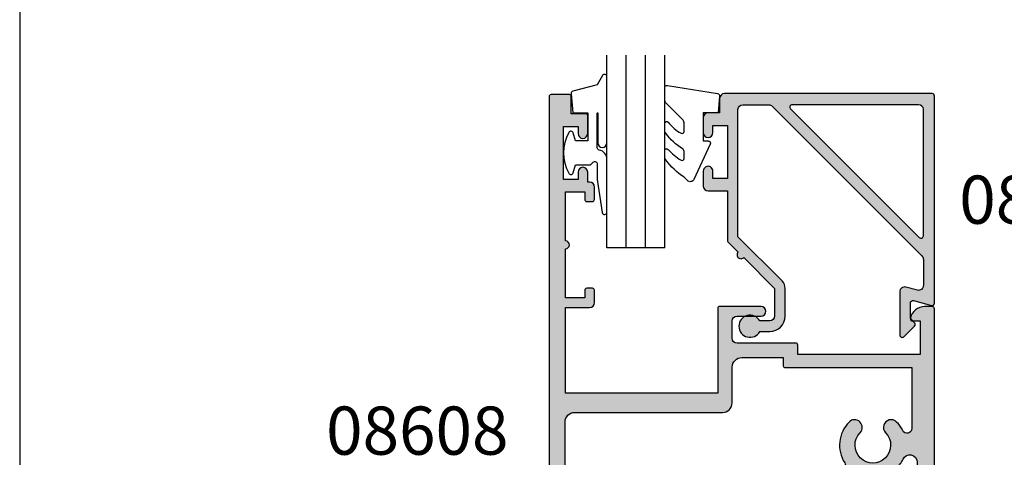
# Model space of a CAD drawing. Units: millimetres. Extents: x 0 to 354, y 0 to 482.
# Drawn here: x 0 to 102, y 302 to 348 of the extents above; entities that cross this region are included whole.
import ezdxf

# ---------------------------------------------------------------- set-up
doc = ezdxf.new("R2010")
doc.units = ezdxf.units.MM
doc.layers.get('0').update_dxf_attribs({"plot": 0})
for name, color, linetype in [('APL Hatch', 253, 'Continuous'), ('APL Joinery', 2, 'Continuous'), ('APL Notes', 7, 'Continuous')]:
    doc.layers.add(name, color=color, linetype=linetype)
doc.styles.add('Arial-Bold', font='ARIALBD.TTF')

# ---------------------------------------------------------------- blocks, each defined once
blk = doc.blocks.new('a4 specifiers manual')
blk.add_line((-8.078504834e-07, 482.0000001108869), (-8.078504834e-07, 1.108869583e-07))
blk = doc.blocks.new('08608', base_point=(203.238173832271, 236.8249202195682))
at = {"layer": 'APL Hatch'}
h = blk.add_hatch(color=256, dxfattribs=at)
edge = h.paths.add_edge_path(flags=16)
edge.add_arc((175.338173832271, 253.9249202195682), 1.849999999999995, -224.86768294947194, 44.86768294947751, ccw=False)
edge.add_arc((173.513173832271, 255.7415104320266), 0.724999999999975, 315.1323170505296, 495.1323170505311)
edge.add_arc((175.3381738322712, 253.9249202195682), 3.300000000000106, 135.1323170505312, 216.306546818953)
edge.add_arc((172.2759034327146, 251.6749202195682), 0.5000000000000006, -90, 36.30654681895618, ccw=False)
edge.add_line((172.2759034327146, 251.1749202195682), (171.2381738322709, 251.1749202195682))
edge.add_arc((171.2381738322709, 249.6749202195682), 1.5, 90, 180)
edge.add_line((169.7381738322709, 249.6749202195682), (169.7381738322709, 249.4249202195681))
edge.add_line((169.7381738322709, 249.4249202195681), (165.2381738322709, 249.4249202195681))
edge.add_arc((165.2381738322709, 248.4249202195681), 1, 90, 180)
edge.add_line((164.2381738322709, 248.4249202195681), (162.8881738322709, 248.4249202195681))
edge.add_line((162.8881738322709, 248.4249202195681), (162.8881738322709, 264.824920219568))
edge.add_arc((163.8881738322709, 264.824920219568), 1, 90, 180, ccw=False)
edge.add_line((163.8881738322709, 265.824920219568), (179.2381738322709, 265.824920219568))
edge.add_arc((179.2381738322709, 266.824920219568), 1, 270, 360)
edge.add_line((180.2381738322709, 266.824920219568), (180.2381738322709, 270.5249202195678))
edge.add_arc((181.2381738322709, 270.5249202195678), 1, 90, 180, ccw=False)
edge.add_line((181.2381738322709, 271.5249202195678), (185.5381738322707, 271.5249202195678))
edge.add_line((185.5381738322707, 271.5249202195678), (185.5381738322707, 270.674920219568))
edge.add_arc((185.7381738322707, 270.674920219568), 0.2000000000000455, 180, 269.9999999999838)
edge.add_line((185.7381738322706, 270.4749202195679), (198.8881738322711, 270.4749202195679))
edge.add_line((198.8881738322711, 270.4749202195679), (198.8881738322711, 264.1569710271379))
edge.add_arc((198.3881738322711, 264.1569710271379), 0.5, -153.9921761143496, 0, ccw=False)
edge.add_arc((194.8381738322716, 262.4249202195663), 3.45000000000076, 26.00782388568751, 44.194203722958)
edge.add_arc((196.7381738322707, 264.2722155397593), 0.8000000000000907, 44.19420372292158, 224.1942037229303)
edge.add_arc((194.8381738322707, 262.4249202195683), 1.849999999999851, -224.19420372292882, 44.19420372292319, ccw=False)
edge.add_arc((192.9381738322708, 264.2722155397593), 0.8000000000000091, 315.8057962770727, 495.8057962770727)
edge.add_arc((194.8381738322708, 262.4249202195683), 3.449999999999907, 135.8057962770729, 212.1167069044653)
edge.add_arc((191.4926544406069, 260.3249202195682), 0.5000000000000142, -90.00000000000648, 32.11670690447488, ccw=False)
edge.add_line((191.4926544406068, 259.8249202195682), (190.8881738322709, 259.8249202195682))
edge.add_arc((190.8881738322709, 258.3249202195682), 1.5, 90, 180)
edge.add_line((189.3881738322709, 258.3249202195682), (189.388173832271, 251.1749202195682))
edge.add_line((189.388173832271, 251.1749202195682), (178.6836932239349, 251.1749202195682))
edge.add_line((178.6836932239349, 251.1749202195682), (178.4004442318275, 251.1749202195682))
edge.add_arc((178.4004442318275, 251.6749202195681), 0.4999999999999148, 143.6934531810425, 270.0000000000098, ccw=False)
edge.add_arc((175.338173832271, 253.9249202195682), 3.300000000000093, 323.6934531810438, 404.8676829494793)
edge.add_arc((177.1631738322709, 255.7415104320269), 0.725000000000035, 44.86768294948149, 224.8676829494815)
edge = h.paths.add_edge_path()
edge.add_arc((198.9881738322711, 275.5749202195679), 0.2500000000000951, 168.463040967173, 269.9999999999674)
edge.add_line((198.9881738322709, 275.3249202195679), (199.7381738322709, 275.324920219568))
edge.add_line((199.7381738322709, 275.324920219568), (199.7381738322709, 271.8249202195679))
edge.add_line((199.7381738322709, 271.8249202195679), (187.0381738322709, 271.8249202195679))
edge.add_line((187.0381738322709, 271.8249202195679), (187.0381738322708, 272.8249202195681))
edge.add_arc((186.8381738322709, 272.8249202195681), 0.1999999999999318, 0, 90.00000000001629)
edge.add_line((186.8381738322708, 273.024920219568), (180.7381738322707, 273.024920219568))
edge.add_arc((180.7381738322707, 273.524920219568), 0.5, 180, 270, ccw=False)
edge.add_line((180.2381738322707, 273.524920219568), (180.2381738322707, 275.324920219568))
edge.add_arc((180.7381738322707, 275.324920219568), 0.5, 90, 180, ccw=False)
edge.add_line((180.7381738322707, 275.8249202195679), (183.2381738322707, 275.8249202195679))
edge.add_arc((183.2381738322707, 276.324920219568), 0.5, 270, 450)
edge.add_line((183.2381738322707, 276.824920219568), (178.938173832271, 276.8249202195681))
edge.add_arc((178.938173832271, 276.624920219568), 0.2000000000000455, 90.00000000000813, 180)
edge.add_line((178.738173832271, 276.624920219568), (178.7381738322709, 267.8249202195679))
edge.add_line((178.7381738322709, 267.8249202195679), (162.938173832271, 267.8249202195681))
edge.add_line((162.938173832271, 267.8249202195681), (162.938173832271, 276.7249202195681))
edge.add_line((162.938173832271, 276.7249202195681), (165.438173832271, 276.7249202195681))
edge.add_arc((165.438173832271, 277.2249202195681), 0.5, 270, 360)
edge.add_line((165.938173832271, 277.2249202195681), (165.938173832271, 278.5249202195681))
edge.add_arc((165.7381738322709, 278.5249202195681), 0.2000000000000455, 0, 89.99999999998371)
edge.add_line((165.738173832271, 278.7249202195682), (165.138173832271, 278.7249202195681))
edge.add_arc((165.138173832271, 278.524920219568), 0.2000000000000455, 90.00000000000813, 179.9999999999674)
edge.add_line((164.938173832271, 278.5249202195681), (164.938173832271, 277.724920219568))
edge.add_line((164.938173832271, 277.724920219568), (162.938173832271, 277.724920219568))
edge.add_line((162.938173832271, 277.724920219568), (162.938173832271, 282.8249202195681))
edge.add_arc((162.938173832271, 283.2249202195681), 0.3999999999999772, 270, 450)
edge.add_line((162.938173832271, 283.624920219568), (162.938173832271, 288.724920219568))
edge.add_line((162.938173832271, 288.724920219568), (164.938173832271, 288.724920219568))
edge.add_line((164.938173832271, 288.724920219568), (164.938173832271, 287.9249202195681))
edge.add_arc((165.138173832271, 287.9249202195681), 0.2000000000000455, 180, 269.9999999999838)
edge.add_line((165.138173832271, 287.7249202195681), (165.738173832271, 287.7249202195681))
edge.add_arc((165.7381738322709, 287.9249202195681), 0.2000000000000455, 270.0000000000163, 360)
edge.add_line((165.938173832271, 287.9249202195681), (165.938173832271, 289.2249202195681))
edge.add_arc((165.438173832271, 289.2249202195681), 0.5, 0, 90)
edge.add_line((165.438173832271, 289.7249202195681), (165.2381738322709, 289.7249202195681))
edge.add_line((165.2381738322709, 289.7249202195681), (165.2381738322709, 290.774920219568))
edge.add_arc((164.7381738322708, 290.774920219568), 0.5000000000001137, 0, 180)
edge.add_line((164.2381738322707, 290.774920219568), (164.2381738322709, 290.024920219568))
edge.add_line((164.2381738322709, 290.024920219568), (162.7381738322709, 290.024920219568))
edge.add_line((162.7381738322709, 290.024920219568), (162.7381738322709, 295.524920219568))
edge.add_line((162.7381738322709, 295.524920219568), (164.2381738322709, 295.524920219568))
edge.add_line((164.2381738322709, 295.524920219568), (164.2381738322709, 294.774920219568))
edge.add_arc((164.7381738322708, 294.774920219568), 0.4999999999998864, 180, 360)
edge.add_line((165.2381738322707, 294.774920219568), (165.2381738322709, 296.624920219568))
edge.add_arc((165.0381738322709, 296.6249202195679), 0.2000000000000455, 3.25689e-11, 89.99999999998371)
edge.add_line((165.0381738322709, 296.8249202195679), (163.5381738322709, 296.8249202195679))
edge.add_line((163.5381738322709, 296.8249202195679), (163.5381738322709, 298.624920219568))
edge.add_arc((163.3381738322709, 298.624920219568), 0.1999999999999318, 0, 90)
edge.add_line((163.3381738322709, 298.8249202195679), (161.4381738322709, 298.8249202195681))
edge.add_arc((161.438173832271, 298.624920219568), 0.2000000000000455, 90.00000000004886, 180)
edge.add_line((161.238173832271, 298.624920219568), (161.2381738322709, 228.8249202195681))
edge.add_arc((162.2381738322709, 228.8249202195681), 1, 180, 270)
edge.add_line((162.2381738322709, 227.8249202195682), (163.9881738322709, 227.8249202195682))
edge.add_arc((163.9881738322709, 228.8249202195681), 1, 270, 360)
edge.add_line((164.9881738322709, 228.8249202195681), (164.9881738322709, 229.8749202195681))
edge.add_arc((164.4881738322708, 229.8749202195681), 0.5000000000001137, 0, 180)
edge.add_line((163.9881738322707, 229.8749202195681), (163.9881738322709, 229.1249202195681))
edge.add_line((163.9881738322709, 229.1249202195681), (162.4881738322709, 229.1249202195681))
edge.add_line((162.4881738322709, 229.1249202195681), (162.4881738322709, 234.6249202195681))
edge.add_line((162.4881738322709, 234.6249202195681), (163.9881738322709, 234.6249202195681))
edge.add_line((163.9881738322709, 234.6249202195681), (163.9881738322709, 233.8749202195681))
edge.add_arc((164.4881738322708, 233.8749202195681), 0.4999999999998864, 180, 360)
edge.add_line((164.9881738322707, 233.8749202195681), (164.9881738322709, 234.9249202195681))
edge.add_arc((164.9881738322709, 235.6749202195681), 0.75, 270, 360)
edge.add_line((165.7381738322709, 235.6749202195681), (165.7381738322709, 236.4249202195681))
edge.add_arc((165.2381738322709, 236.4249202195681), 0.5, 0, 90)
edge.add_line((165.2381738322709, 236.9249202195681), (164.9881738322709, 236.9249202195681))
edge.add_arc((164.9881738322709, 236.6749202195681), 0.25, 90, 180)
edge.add_line((164.7381738322709, 236.6749202195681), (164.7381738322709, 235.9249202195681))
edge.add_line((164.7381738322709, 235.9249202195681), (162.7381738322709, 235.9249202195681))
edge.add_line((162.7381738322709, 235.9249202195681), (162.7381738322709, 241.0249202195681))
edge.add_arc((162.7381738322709, 241.4249202195681), 0.4000000000000341, 270, 450)
edge.add_line((162.7381738322709, 241.8249202195681), (162.7381738322709, 246.9249202195681))
edge.add_line((162.7381738322709, 246.9249202195681), (164.7381738322709, 246.9249202195681))
edge.add_line((164.7381738322709, 246.9249202195681), (164.7381738322709, 246.1749202195681))
edge.add_arc((164.9881738322709, 246.1749202195681), 0.25, 180, 270)
edge.add_line((164.9881738322709, 245.9249202195681), (165.2381738322709, 245.9249202195681))
edge.add_arc((165.2381738322709, 246.4249202195681), 0.5, 270, 360)
edge.add_line((165.7381738322709, 246.4249202195681), (165.7381738322709, 247.9249202195681))
edge.add_line((165.7381738322709, 247.9249202195681), (171.038173832271, 247.9249202195681))
edge.add_arc((171.0381738322709, 248.1249202195681), 0.2000000000000455, 270.0000000000326, 360)
edge.add_line((171.2381738322709, 248.1249202195681), (171.2381738322709, 249.8249202195681))
edge.add_line((171.2381738322709, 249.8249202195681), (190.538173832271, 249.8249202195681))
edge.add_arc((190.5381738322709, 250.0249202195682), 0.2000000000000455, 270.0000000000326, 360)
edge.add_line((190.7381738322709, 250.0249202195682), (190.7381738322709, 258.3249202195682))
edge.add_line((190.7381738322709, 258.3249202195682), (196.8381738322708, 258.3249202195682))
edge.add_arc((196.8381738322708, 258.8249202195682), 0.5, 270, 360)
edge.add_line((197.3381738322708, 258.8249202195682), (197.3381738322708, 260.0474215339744))
edge.add_arc((194.8381738322701, 262.4249202195685), 3.450000000000802, 316.438715518927, 335.2058761170142)
edge.add_arc((198.668699287995, 260.6554456752925), 0.7694745442756937, 0, 155.2058761170106, ccw=False)
edge.add_line((199.4381738322707, 260.6554456752925), (199.4381738322708, 248.9249202195683))
edge.add_arc((200.3381738322708, 248.9249202195683), 0.9000000000000341, 180, 360)
edge.add_line((201.2381738322709, 248.9249202195683), (201.238173832271, 276.574920219568))
edge.add_arc((200.988173832271, 276.574920219568), 0.25, 0, 90)
edge.add_line((200.988173832271, 276.824920219568), (200.2129187036627, 276.8249202195681))
edge.add_arc((200.2129187036627, 275.324920219568), 1.500000000000113, 89.99999999999785, 168.4630409671825)
at = {"layer": 'APL Joinery', "linetype": 'Continuous'}
for points in [[(198.7432248579927, 275.624920219568, 0.4744978678079671), (198.9881738322709, 275.3249202195679), (199.7381738322709, 275.324920219568), (199.7381738322709, 271.8249202195679), (187.0381738322709, 271.8249202195679), (187.0381738322708, 272.8249202195681, 0.4142135623731784), (186.8381738322708, 273.024920219568), (180.7381738322707, 273.024920219568, -0.4142135623730951), (180.2381738322707, 273.524920219568), (180.2381738322707, 275.324920219568, -0.4142135623730951), (180.7381738322707, 275.8249202195679), (183.2381738322707, 275.8249202195679, 0.9999999999999998), (183.2381738322707, 276.824920219568), (178.938173832271, 276.8249202195681, 0.4142135623730535), (178.738173832271, 276.624920219568), (178.7381738322709, 267.8249202195679), (162.938173832271, 267.8249202195681), (162.938173832271, 276.7249202195681), (165.438173832271, 276.7249202195681, 0.4142135623730951), (165.938173832271, 277.2249202195681), (165.938173832271, 278.5249202195681, 0.4142135623730118), (165.738173832271, 278.7249202195682), (165.138173832271, 278.7249202195681, 0.414213562372887), (164.938173832271, 278.5249202195681), (164.938173832271, 277.724920219568), (162.938173832271, 277.724920219568), (162.938173832271, 282.8249202195681, 0.9999999999999998), (162.938173832271, 283.624920219568), (162.938173832271, 288.724920219568), (164.938173832271, 288.724920219568), (164.938173832271, 287.9249202195681, 0.4142135623730118), (165.138173832271, 287.7249202195681), (165.738173832271, 287.7249202195681, 0.4142135623730118), (165.938173832271, 287.9249202195681), (165.938173832271, 289.2249202195681, 0.4142135623730951), (165.438173832271, 289.7249202195681), (165.2381738322709, 289.7249202195681), (165.2381738322709, 290.774920219568, 0.9999999999999998), (164.2381738322707, 290.774920219568), (164.2381738322709, 290.024920219568), (162.7381738322709, 290.024920219568), (162.7381738322709, 295.524920219568), (164.2381738322709, 295.524920219568), (164.2381738322709, 294.774920219568, 0.9999999999999998), (165.2381738322707, 294.774920219568), (165.2381738322709, 296.624920219568, 0.4142135623728453), (165.0381738322709, 296.8249202195679), (163.5381738322709, 296.8249202195679), (163.5381738322709, 298.624920219568, 0.4142135623730951), (163.3381738322709, 298.8249202195679), (161.4381738322709, 298.8249202195681, 0.4142135623728453), (161.238173832271, 298.624920219568), (161.2381738322709, 228.8249202195681, 0.4142135623730951), (162.2381738322709, 227.8249202195682), (163.9881738322709, 227.8249202195682, 0.4142135623730951), (164.9881738322709, 228.8249202195681), (164.9881738322709, 229.8749202195681, 0.9999999999999998), (163.9881738322707, 229.8749202195681), (163.9881738322709, 229.1249202195681), (162.4881738322709, 229.1249202195681), (162.4881738322709, 234.6249202195681), (163.9881738322709, 234.6249202195681), (163.9881738322709, 233.8749202195681, 0.9999999999999998), (164.9881738322707, 233.8749202195681), (164.9881738322709, 234.9249202195681, 0.4142135623730951), (165.7381738322709, 235.6749202195681), (165.7381738322709, 236.4249202195681, 0.4142135623730951), (165.2381738322709, 236.9249202195681), (164.9881738322709, 236.9249202195681, 0.4142135623730951), (164.7381738322709, 236.6749202195681), (164.7381738322709, 235.9249202195681), (162.7381738322709, 235.9249202195681), (162.7381738322709, 241.0249202195681, 0.9999999999999998), (162.7381738322709, 241.8249202195681), (162.7381738322709, 246.9249202195681), (164.7381738322709, 246.9249202195681), (164.7381738322709, 246.1749202195681, 0.4142135623730951), (164.9881738322709, 245.9249202195681), (165.2381738322709, 245.9249202195681, 0.4142135623730951), (165.7381738322709, 246.4249202195681), (165.7381738322709, 247.9249202195681), (171.038173832271, 247.9249202195681, 0.4142135623729286), (171.2381738322709, 248.1249202195681), (171.2381738322709, 249.8249202195681), (190.538173832271, 249.8249202195681, 0.4142135623729286), (190.7381738322709, 250.0249202195682), (190.7381738322709, 258.3249202195682), (196.8381738322708, 258.3249202195682, 0.4142135623730951), (197.3381738322708, 258.8249202195682), (197.3381738322708, 260.0474215339744, 0.0820707100012325), (197.9701545288191, 260.9781317359091, -0.8040628574322324), (199.4381738322707, 260.6554456752925), (199.4381738322708, 248.9249202195683, 0.9999999999999998), (201.2381738322709, 248.9249202195683), (201.238173832271, 276.574920219568, 0.4142135623730951), (200.988173832271, 276.824920219568), (200.2129187036627, 276.8249202195681, 0.3563939586926014)], [(176.6493388808146, 255.2300432848297, -2.406350801347215), (174.0270087837273, 255.2300432848296, 1.000000000000013), (172.9993388808146, 256.2529775792236, 0.3697834076024602), (172.6788337484457, 251.9709728511471, -0.6146421493734581), (172.2759034327146, 251.1749202195682), (171.2381738322709, 251.1749202195682, 0.4142135623730951), (169.7381738322709, 249.6749202195682), (169.7381738322709, 249.4249202195681), (165.2381738322709, 249.4249202195681, 0.4142135623730951), (164.2381738322709, 248.4249202195681), (162.8881738322709, 248.4249202195681), (162.8881738322709, 264.824920219568, -0.4142135623730951), (163.8881738322709, 265.824920219568), (179.2381738322709, 265.824920219568, 0.4142135623730951), (180.2381738322709, 266.824920219568), (180.2381738322709, 270.5249202195678, -0.4142135623730951), (181.2381738322709, 271.5249202195678), (185.5381738322707, 271.5249202195678), (185.5381738322707, 270.674920219568, 0.4142135623730118), (185.7381738322706, 270.4749202195679), (198.8881738322711, 270.4749202195679), (198.8881738322711, 264.1569710271379, -0.7953801802134935), (197.9388067436635, 263.9377240894709, 0.0795200319820104), (197.3117587379313, 264.8298895986849, 1.000000000000075), (196.1645889266103, 263.7145414808335, -2.366997536942542), (193.5117587379312, 263.7145414808336, 0.9999999999999998), (192.3645889266104, 264.8298895986849, 0.3458457678640229), (191.9161379079061, 260.5907430043784, -0.5897311417890375), (191.4926544406068, 259.8249202195682), (190.8881738322709, 259.8249202195682, 0.4142135623730951), (189.3881738322709, 258.3249202195682), (189.388173832271, 251.1749202195682), (178.6836932239349, 251.1749202195682), (178.4004442318275, 251.1749202195682, -0.6146421493735086), (177.9975139160964, 251.970972851147, 0.3697834076025306), (177.6770087837271, 256.2529775792241, 0.9999999999999998)]]:
    blk.add_lwpolyline(points, format="xyb", close=True, dxfattribs=at)
blk = doc.blocks.new('08634', base_point=(130.5887203063604, 627.9224932246809))
at = {"layer": 'APL Hatch'}
h = blk.add_hatch(color=256, dxfattribs=at)
edge = h.paths.add_edge_path()
edge.add_line((150.3916640315127, 632.8948020312233), (147.1887203063604, 629.6918583060708))
edge.add_line((147.1887203063604, 629.6918583060708), (147.1887203063604, 626.8224932246814))
edge.add_arc((147.6887203063604, 626.8224932246814), 0.5, 180, 270)
edge.add_line((147.6887203063604, 626.3224932246814), (148.728769812524, 626.3224932246811))
edge.add_arc((149.7387203063602, 625.7724932246815), 1.149999999999796, -151.4281218576499, 151.4281218577076, ccw=False)
edge.add_line((148.7287698125246, 625.2224932246808), (147.6887203063601, 625.2224932246814))
edge.add_arc((147.6887203063604, 626.8224932246814), 1.599999999999909, 180, 269.99999999998784, ccw=False)
edge.add_line((146.0887203063605, 626.8224932246814), (146.0887203063604, 629.6918583060708))
edge.add_arc((147.1887203063605, 629.6918583060708), 1.100000000000022, 135.0000000000021, 180, ccw=False)
edge.add_line((146.4109028470552, 630.469675765376), (150.9887203063603, 635.0474932246814))
edge.add_line((150.9887203063603, 635.0474932246814), (150.9887203063604, 648.2724932246809))
edge.add_arc((150.4887203063604, 648.2724932246809), 0.5, 0, 90)
edge.add_line((150.4887203063604, 648.7724932246809), (147.7943552249707, 648.7724932246809))
edge.add_arc((147.7943552249708, 648.2724932246809), 0.5, 90.00000000000651, 135.0000000000092)
edge.add_line((147.4408018343775, 648.626046615274), (131.885166915767, 633.0704116966638))
edge.add_arc((132.2387203063603, 632.7168583060705), 0.5000000000000643, 134.9999999999977, 180)
edge.add_line((131.7387203063602, 632.7168583060705), (131.7387203063602, 629.9970087466586))
edge.add_arc((132.2387203063603, 629.9970087466586), 0.5000000000000285, 180, 285.0000000000039)
edge.add_line((132.3681298289115, 629.514045833514), (133.5593107838089, 629.8332218084182))
edge.add_arc((133.6887203063602, 629.3502588952736), 0.5000000000000446, 0, 105.0000000000133, ccw=False)
edge.add_line((134.1887203063603, 629.3502588952736), (134.1887203063603, 624.8653864434875))
edge.add_arc((133.9387203063603, 624.8653864434875), 0.2500000000000284, -134.99999999999528, 0, ccw=False)
edge.add_line((133.7619436110636, 624.6886097481909), (132.6619436110651, 625.7886097481896))
edge.add_arc((132.8387203063602, 625.965386443486), 0.2499999999988163, 135.0000000002027, 225.0000000002073, ccw=False)
edge.add_line((132.6619436110638, 626.1421631387813), (133.0887203063604, 626.5689398340778))
edge.add_line((133.0887203063604, 626.5689398340778), (133.0887203063602, 628.190753519338))
edge.add_arc((132.8387203063603, 628.190753519338), 0.25, 0, 104.9999999999944)
edge.add_line((132.7740155450847, 628.4322349759104), (130.9034250676359, 627.9310117681085))
edge.add_arc((130.8387203063603, 628.1724932246808), 0.2500000000000003, 180, 284.99999999999443, ccw=False)
edge.add_line((130.5887203063603, 628.1724932246808), (130.5887203063604, 649.6724932246811))
edge.add_arc((130.8387203063604, 649.6724932246811), 0.25, 90, 180, ccw=False)
edge.add_line((130.8387203063604, 649.9224932246811), (152.3887203063601, 649.9224932246811))
edge.add_arc((152.3887203063602, 649.4224932246813), 0.4999999999998864, 1.3017142919125035e-11, 90.00000000001302, ccw=False)
edge.add_line((152.8887203063601, 649.4224932246813), (152.8887203063601, 647.9224932246811))
edge.add_line((152.8887203063601, 647.9224932246811), (154.0887203063604, 647.9224932246808))
edge.add_arc((154.0887203063605, 647.422493224681), 0.4999999999998864, 1.3017142919125035e-11, 90.00000000001302, ccw=False)
edge.add_line((154.5887203063604, 647.4224932246811), (154.5887203063604, 645.8724932246812))
edge.add_arc((154.0887203063604, 645.8724932246812), 0.5, -179.99999999998693, 0, ccw=False)
edge.add_line((153.5887203063604, 645.872493224681), (153.5887203063604, 646.622493224681))
edge.add_line((153.5887203063604, 646.622493224681), (152.0887203063604, 646.6224932246811))
edge.add_line((152.0887203063604, 646.6224932246811), (152.0887203063604, 641.1224932246811))
edge.add_line((152.0887203063604, 641.1224932246811), (153.5887203063604, 641.122493224681))
edge.add_line((153.5887203063604, 641.122493224681), (153.5887203063604, 641.872493224681))
edge.add_arc((154.0887203063604, 641.8724932246812), 0.5, 1.3017142919125035e-11, 180.000000000013, ccw=False)
edge.add_line((154.5887203063604, 641.8724932246813), (154.5887203063604, 640.3224932246812))
edge.add_arc((154.0887203063603, 640.3224932246812), 0.5000000000001137, -89.99999999998698, 0, ccw=False)
edge.add_line((154.0887203063604, 639.8224932246811), (152.0887203063604, 639.8224932246811))
edge.add_line((152.0887203063604, 639.8224932246811), (152.0887203063604, 634.6747010185456))
edge.add_arc((151.8887203063604, 634.6747010185456), 0.1999999999999886, -45, 0, ccw=False)
edge.add_line((152.0301416625977, 634.5332796623082), (150.9573494564619, 633.4604874561725))
edge.add_arc((150.6745067439873, 633.1776447436979), 0.4000000000000193, -135.00000000000568, 45.00000000001148, ccw=False)
edge = h.paths.add_edge_path(flags=16)
edge.add_line((131.7387203063604, 635.1538640745794), (131.7387203063604, 648.272493224681))
edge.add_arc((132.2387203063604, 648.272493224681), 0.5, 90, 180, ccw=False)
edge.add_line((132.2387203063604, 648.7724932246812), (145.3573494564619, 648.7724932246809))
edge.add_arc((145.3573494564619, 648.5224932246809), 0.25, -45.000000000004604, 89.99999999999352, ccw=False)
edge.add_line((145.5341261517585, 648.3457165293843), (132.1654970016569, 634.9770873792827))
edge.add_arc((131.9887203063603, 635.1538640745792), 0.2499999999998814, 179.999999999974, 315, ccw=False)
at = {"layer": 'APL Joinery'}
for points in [[(150.3916640315127, 632.8948020312233), (147.1887203063604, 629.6918583060708), (147.1887203063604, 626.8224932246814, 0.4142135623730951), (147.6887203063604, 626.3224932246814), (148.728769812524, 626.3224932246811, -3.927182716063954), (148.7287698125246, 625.2224932246808), (147.6887203063601, 625.2224932246814, -0.4142135623730379), (146.0887203063605, 626.8224932246814), (146.0887203063604, 629.6918583060708, -0.1989123673796497), (146.4109028470552, 630.469675765376), (150.9887203063603, 635.0474932246814), (150.9887203063604, 648.2724932246809, 0.4142135623730951), (150.4887203063604, 648.7724932246809), (147.7943552249707, 648.7724932246809, 0.1989123673796702), (147.4408018343775, 648.626046615274), (131.885166915767, 633.0704116966638, 0.198912367379658), (131.7387203063602, 632.7168583060705), (131.7387203063602, 629.9970087466586, 0.4931454260313253), (132.3681298289115, 629.514045833514), (133.5593107838089, 629.8332218084182, -0.4931454260313765), (134.1887203063603, 629.3502588952736), (134.1887203063603, 624.8653864434875, -0.6681786379192698), (133.7619436110636, 624.6886097481909), (132.6619436110651, 625.7886097481896, -0.4142135623731186), (132.6619436110638, 626.1421631387813), (133.0887203063604, 626.5689398340778), (133.0887203063602, 628.190753519338, 0.493145426031274), (132.7740155450847, 628.4322349759104), (130.9034250676359, 627.9310117681085, -0.4931454260313082), (130.5887203063603, 628.1724932246808), (130.5887203063604, 649.6724932246811, -0.4142135623730951), (130.8387203063604, 649.9224932246811), (152.3887203063601, 649.9224932246811, -0.4142135623730951), (152.8887203063601, 649.4224932246813), (152.8887203063601, 647.9224932246811), (154.0887203063604, 647.9224932246808, -0.4142135623730951), (154.5887203063604, 647.4224932246811), (154.5887203063604, 645.8724932246812, -0.9999999999998861), (153.5887203063604, 645.872493224681), (153.5887203063604, 646.622493224681), (152.0887203063604, 646.6224932246811), (152.0887203063604, 641.1224932246811), (153.5887203063604, 641.122493224681), (153.5887203063604, 641.872493224681, -0.9999999999999998), (154.5887203063604, 641.8724932246813), (154.5887203063604, 640.3224932246812, -0.4142135623730284), (154.0887203063604, 639.8224932246811), (152.0887203063604, 639.8224932246811), (152.0887203063604, 634.6747010185456, -0.198912367379658), (152.0301416625977, 634.5332796623082), (150.9573494564619, 633.4604874561725, -1.00000000000015)], [(131.7387203063604, 635.1538640745794), (131.7387203063604, 648.272493224681, -0.4142135623730951), (132.2387203063604, 648.7724932246812), (145.3573494564619, 648.7724932246809, -0.6681786379192989), (145.5341261517585, 648.3457165293843), (132.1654970016569, 634.9770873792827, -0.66817863791934)]]:
    blk.add_lwpolyline(points, format="xyb", close=True, dxfattribs=at)
blk = doc.blocks.new('9010312r', base_point=(399.4634067278245, 339.4121540145172))
at = {"layer": 'APL Joinery', "color": 252, "linetype": 'Continuous', "flags": 128}
blk.add_lwpolyline([(395.7634067278242, 336.2999919725366), (395.7634067278242, 343.1621540145172, -0.7673269879789621), (396.2299130787703, 343.2871540145172), (396.7850145808851, 342.3256900094965), (399.2931562636775, 341.6536354710895, -0.3626955242591878), (399.4775957926651, 341.3914870691883), (399.3134067278246, 339.4121540145172), (397.7634067278242, 339.4121540145172), (397.7634067278242, 336.5121540145171), (399.0135696498364, 336.5121540145171), (399.2752560951169, 337.3376963843301, -0.6640183420487276), (399.7341578851304, 337.3798010733406, -0.250000000000001), (399.7341578851305, 333.1445069556935, -0.6640183420487097), (399.2752560951171, 333.1866116447042), (399.0135696498364, 334.0121540145171), (397.4635696498362, 334.0121540145171), (397.1898787608678, 334.2858449034854, 0.6681785464135807), (396.7631020655712, 334.1090682714504), (396.7631016544432, 332.4843569389277), (396.2607415896308, 329.0715154000631, -0.9294717386060577), (395.7634067278242, 329.1079223518048), (395.7634067278242, 334.5749919747145, -0.3563939586926081), (396.5634067278242, 335.5547878718279, 0.3563939586925715), (396.7634067278242, 335.7997368461061), (396.7634067278242, 339.3871540145172, 0.9999999999999998), (396.7134067278242, 339.3871540145172), (396.7134067278242, 336.2999919725366, -0.9999999999999998), (395.76340673218, 336.2999919725366)], format="xyb", dxfattribs=at)
blk = doc.blocks.new('6Glass', base_point=(101.8368839708302, 399.4111348733001))
at = {"layer": 'APL Joinery', "color": 7}
for p, q in [((89.33688397083029, 412.4111348732999), (95.33688397083029, 412.4111348732999)), ((89.33688397083029, 412.4111348732999), (89.33688397083029, 392.4111348733)), ((95.33688397083029, 412.4111348732999), (95.33688397083029, 392.4111348733))]:
    blk.add_line(p, q, dxfattribs=at)
at = {"layer": 'APL Joinery', "color": 8}
for p, q in [((91.33688397083029, 412.4111348732999), (91.33688397083029, 392.4111348733)), ((93.33688397083029, 412.4111348732999), (93.33688397083029, 392.4111348733))]:
    blk.add_line(p, q, dxfattribs=at)
blk = doc.blocks.new('9010240l', base_point=(121.7743665915091, 318.4609762649906))
at = {"layer": 'APL Joinery', "color": 252, "linetype": 'Continuous', "flags": 128}
blk.add_lwpolyline([(125.4743665915089, 314.4561557475136, -0.2835524870706119), (125.639679738777, 314.7242218805875, 0.0902645523985048), (127.3754845981152, 316.3445044937532, 0.161319204780224), (127.4743665871533, 316.6430079967175), (127.4743665871533, 317.3876867032266, 0.7182204474982408), (127.1151731138881, 317.5087546100796, -0.1023621877757452), (125.7724514164482, 316.3391728353994, -0.5736819561067553), (125.4743665915088, 316.5134696142469), (125.4743665915089, 317.4272819212232, -0.2007459679516776), (125.6233155046325, 317.7833200293), (127.3629395678818, 319.4985772006699, 0.1718314268301038), (127.4743665871533, 319.8132373961948), (127.4743665871533, 321.0651669139914, 0.4607623830565128), (127.1854567012142, 321.3121203929631), (121.9854567055696, 320.4579297439622, 0.39414290722904), (121.7753179169858, 320.1891873293035), (121.9265167932934, 318.4609762649903), (123.4743665871533, 318.4609762649903), (123.4743665871533, 315.5609762649902), (122.9743665871533, 315.5609762649902, 0.5486826681767499), (122.7478103958356, 315.2052772007768), (124.4491917600105, 311.5585232326624, 0.5205046449868777), (125.12771125539, 311.4389506414458), (125.4743665915089, 311.7856059775647, 0.0847796409423414), (127.3739886902729, 313.5798636206071, 0.1626006128156405), (127.4743665871533, 313.880366823083), (127.4743665871533, 314.5348039882088, 0.6868018179313476), (127.1259119882316, 314.668823509395, -0.0728137603887277), (125.7781723137974, 313.554024525722, -0.5847457288354972), (125.4743665915089, 313.7249758989839)], format="xyb", close=True, dxfattribs=at)
blk = doc.blocks.new('GL')
at = {"layer": 'APL Joinery', "ltscale": 3, "xscale": -1, "rotation": 180}
blk.add_blockref('6Glass', (432.4119650845378, 154.0287985557541), dxfattribs=at)
at = {"layer": 'APL Joinery', "zscale": 2}
blk.add_blockref('9010312r', (429.611962830303, 155.0289187140258), dxfattribs=at)
at = {"layer": 'APL Joinery', "ltscale": 3}
for name, p in [('9010240l', (414.2119628303028, 155.0289187140255)), ('08634', (391.9119628303026, 135.0289187140255))]:
    blk.add_blockref(name, p, dxfattribs=at)

msp = doc.modelspace()

# ---------------------------------------------------------------- block references
msp.add_blockref('a4 specifiers manual', (0, 0))
at = {"layer": 'APL Joinery', "xscale": -1}
msp.add_blockref('GL', (486.8747144928676, 183.0404742114503), dxfattribs=at)
at = {"layer": 'APL Joinery', "ltscale": 3}
msp.add_blockref('08608', (96.96258874055297, 277.9693929254764), dxfattribs=at)

# ---------------------------------------------------------------- texts
at = {"layer": 'APL Notes', "style": 'Arial-Bold'}
for s, p in [('08634', (97.53579606392248, 326.5589364217908)), ('08608', (31.80814834051398, 302.5827087481659))]:
    msp.add_text(s, height=5, dxfattribs=at).set_placement(p)

doc.saveas('drawing.dxf')
